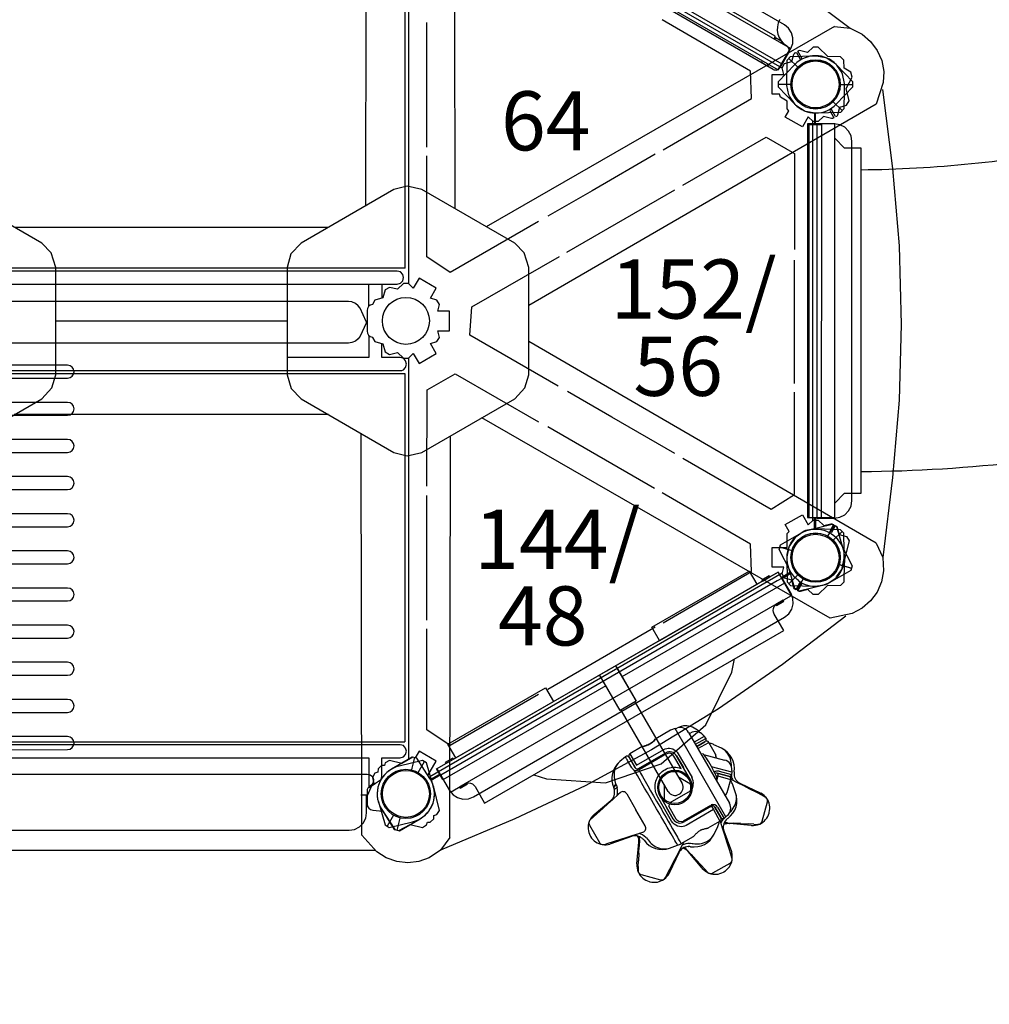
# Model space of a CAD drawing. Units: inches. Extents: x 1217 to 1986, y -844 to -250.
# Drawn here: x 1700 to 1798, y -665 to -565 of the extents above; entities that cross this region are included whole.
import ezdxf
from ezdxf.enums import TextEntityAlignment as Align

# ---------------------------------------------------------------- set-up
doc = ezdxf.new("R2010")
doc.units = ezdxf.units.IN
doc.header["$MEASUREMENT"] = 0
for name, color, linetype in [('2D_INFINITY-CAP', 1, 'Continuous'), ('2D_INFINITY-STEP', 5, 'Continuous'), ('2D_KBACCENT', 250, 'Continuous'), ('2D_KBGALV', 113, 'Continuous'), ('2D_KBHXPNL', 250, 'Continuous'), ('2D_KBHXRIB', 250, 'Continuous'), ('2D_KBPANEL', 1, 'Continuous'), ('2D_KBPLEXI', 7, 'Continuous'), ('2D_KBPOST', 250, 'Continuous'), ('2D_KBSLIDE', 250, 'Continuous'), ('2D_KBVINYL', 250, 'Continuous'), ('SKYBUILDERTEXT', 7, 'Continuous'), ('WHEELATTACHPOINT', 1, 'Continuous')]:
    doc.layers.add(name, color=color, linetype=linetype)

# ---------------------------------------------------------------- blocks, each defined once
blk = doc.blocks.new('KBSKTW00')
at = {"layer": '2D_KBACCENT'}
for p, q in [((88.679, -18.952), (42.159, -18.952)), ((89.01, -19.041), (88.679, -18.952)), ((89.253, -19.284), (89.01, -19.041)), ((89.01, -20.179), (89.253, -19.941)), ((89.342, -19.61), (89.253, -19.284)), ((89.253, -19.941), (89.342, -19.61)), ((45.32, -20.273), (88.159, -20.267)), ((85.819, -22.514), (85.819, -20.273)), ((87.134, -20.267), (87.134, -21.684)), ((88.159, -20.267), (88.679, -20.267)), ((88.679, -20.267), (89.01, -20.179)), ((85.819, -25.485), (85.819, -27.727)), ((87.134, -27.733), (87.134, -26.316)), ((85.819, -27.727), (77.522, -27.728)), ((88.979, -27.733), (87.134, -27.733)), ((89.145, -27.755), (88.979, -27.733)), ((89.311, -27.821), (89.145, -27.755)), ((89.443, -27.921), (89.311, -27.821)), ((89.543, -28.059), (89.443, -27.921)), ((55.244, -28.5, 0.052), (42.405, -28.5, 0.052)), ((89.145, -29.026), (89.311, -28.959)), ((89.311, -28.959), (89.543, -28.716)), ((89.631, -28.39), (89.543, -28.059)), ((89.543, -28.716), (89.631, -28.39)), ((42.405, -29.815, 0.052), (55.244, -29.815, 0.052)), ((42.46, -29.048), (88.979, -29.048)), ((88.979, -29.048), (89.145, -29.026)), ((55.244, -32.269, 0.052), (42.405, -32.269, 0.052)), ((42.405, -33.583, 0.052), (55.244, -33.583, 0.052)), ((55.244, -36.037, 0.052), (42.405, -36.037, 0.052)), ((42.405, -37.352, 0.052), (55.244, -37.352, 0.052)), ((55.244, -39.806, 0.052), (42.405, -39.806, 0.052)), ((42.405, -41.12, 0.052), (55.244, -41.12, 0.052)), ((55.244, -43.574, 0.052), (42.405, -43.574, 0.052)), ((42.405, -44.889, 0.052), (55.244, -44.889, 0.052)), ((55.244, -47.343, 0.052), (42.405, -47.343, 0.052)), ((42.405, -48.658, 0.052), (55.244, -48.658, 0.052)), ((55.244, -51.111, 0.052), (42.405, -51.111, 0.052)), ((42.405, -52.426, 0.052), (55.244, -52.426, 0.052)), ((55.244, -54.88, 0.052), (42.405, -54.88, 0.052)), ((42.405, -56.195, 0.052), (55.244, -56.195, 0.052)), ((55.244, -58.648, 0.052), (42.405, -58.648, 0.052)), ((42.405, -59.963, 0.052), (55.244, -59.963, 0.052)), ((55.244, -62.417, 0.052), (42.405, -62.417, 0.052)), ((42.405, -63.732, 0.052), (55.244, -63.732, 0.052)), ((55.244, -66.185, 0.052), (42.405, -66.185, 0.052)), ((41.819, -67.542, 0.052), (55.244, -67.5, 0.052)), ((83.277, -67.02), (42.46, -67.02)), ((88.979, -67.02), (83.277, -67.02)), ((89.311, -67.108), (88.979, -67.02)), ((89.543, -67.346), (89.311, -67.108)), ((89.631, -67.678), (89.543, -67.346)), ((89.543, -68.003), (89.631, -67.678)), ((42.46, -68.335), (85.808, -68.335)), ((85.808, -68.335), (85.819, -71.385)), ((87.134, -68.335), (88.979, -68.335)), ((87.134, -70.236), (87.134, -68.335)), ((88.979, -68.335), (89.311, -68.247)), ((89.311, -68.247), (89.543, -68.003)), ((86.15, -71.136), (86.482, -70.926)), ((86.482, -70.926), (86.802, -70.724)), ((86.802, -70.724), (87.045, -70.534)), ((87.045, -70.534), (87.134, -70.236)), ((85.819, -71.385), (85.874, -71.324)), ((85.874, -71.324), (86.15, -71.136))]:
    blk.add_line(p, q, dxfattribs=at)
for points, elevation in [([(93.576, 21.795), (93.576, 21.795), (127.721, 2.081), (128.619, 3.636), (128.818, 4.154), (128.847, 4.707), (128.703, 5.243), (128.401, 5.707), (127.971, 6.056), (96.398, 24.285), (95.881, 24.483), (95.327, 24.512), (94.792, 24.369), (94.327, 24.067), (93.978, 23.636), (93.08, 22.081), (93.576, 21.795)], -0.052), ([(45.585, -72.105), (45.585, -72.121), (45.585, -72.105), (46.209, -70.713), (46.396, -70.447), (46.688, -70.221), (47.041, -70.07), (47.401, -70.017), (85.642, -70.017), (85.954, -70.07), (86.172, -70.221), (86.299, -70.531), (86.247, -70.797), (85.623, -72.189), (85.605, -72.214), (85.585, -72.224)], 0.052), ([(46.035, -72.121), (45.585, -72.121), (45.585, -73.916), (45.672, -74.464), (45.923, -74.958), (46.315, -75.35), (46.809, -75.601), (47.357, -75.688), (83.813, -75.688), (84.361, -75.601), (84.855, -75.35), (85.247, -74.958), (85.498, -74.464), (85.585, -73.916), (85.585, -72.121), (85.013, -72.121)], 0.052), ([(85.013, -72.121), (85.013, -72.121)], 0.052)]:
    blk.add_lwpolyline(points, dxfattribs=dict(at, elevation=elevation))
for points in [[(131.259, -4.588), (131.26, -4.588), (131.26, -44.016), (133.055, -44.016), (133.603, -43.929), (134.096, -43.677), (134.488, -43.285), (134.74, -42.791), (134.827, -42.244), (134.827, -5.787), (134.74, -5.24), (134.488, -4.746), (134.096, -4.354), (133.603, -4.102), (133.055, -4.016), (131.26, -4.016), (131.26, -4.588)], [(131.259, -5.808), (131.258, -5.808)], [(83.738, -22.03), (45.497, -22.03)], [(85.537, -24.059), (84.93, -22.726), (84.743, -22.46), (84.451, -22.234), (84.098, -22.083), (83.738, -22.03)], [(85.537, -24.059), (85.554, -24.059), (85.554, -24.236), (85.537, -24.236), (84.93, -25.569), (84.743, -25.835), (84.451, -26.061), (84.098, -26.212), (83.738, -26.265), (45.497, -26.265)], [(127.253, -50.383), (127.253, -50.383), (93.108, -70.097), (94.005, -71.652), (94.354, -72.083), (94.819, -72.384), (95.354, -72.528), (95.908, -72.499), (96.425, -72.3), (127.998, -54.072), (128.429, -53.723), (128.731, -53.258), (128.874, -52.723), (128.845, -52.169), (128.646, -51.652), (127.749, -50.097), (127.253, -50.383)]]:
    blk.add_lwpolyline(points, dxfattribs=at)
for centre in [(55.244, -29.158, 0.052), (55.244, -32.926, 0.052), (55.244, -36.695, 0.052), (55.244, -40.463, 0.052), (55.244, -44.232, 0.052), (55.244, -48, 0.052), (55.244, -51.769, 0.052), (55.244, -55.537, 0.052), (55.244, -59.306, 0.052), (55.244, -63.074, 0.052), (55.244, -66.843, 0.052)]:
    blk.add_arc(centre, 0.657, 270, 90, dxfattribs=at)
at = {"layer": '2D_KBHXPNL'}
blk.add_line((86.495, -77.743), (45.065, -77.743), dxfattribs=at)
for points in [[(93.52, 29.44), (100.966, 26.312), (108.098, 22.953), (115.103, 19.151), (121.637, 15.127), (128.11, 10.635), (134.64, 5.706)], [(137.944, -0.527), (138.958, -8.538), (139.616, -16.395), (139.825, -24.363), (139.608, -32.033), (138.953, -39.885), (137.95, -48.005)], [(134.204, -53.983), (127.773, -58.867), (121.298, -63.364), (114.502, -67.53), (107.751, -71.176), (100.624, -74.535), (93.09, -77.726)]]:
    blk.add_lwpolyline(points, dxfattribs=at)
at = {"layer": '2D_KBHXRIB'}
for p, q in [((85.533, 28.401), (85.459, -12.353)), ((133.051, 5.871), (97.721, -14.441)), ((81.71, -14.516), (49.851, -14.516)), ((77.522, -24.016), (54.042, -24.016)), ((137.298, -46.546), (102.042, -26.105)), ((81.723, -33.516), (49.838, -33.516)), ((94.027, -76.432), (94.102, -35.672))]:
    blk.add_line(p, q, dxfattribs=at)
for points in [[(85.533, 28.401), (86.471, 29.695), (87.618, 30.447), (88.68, 30.818), (89.801, 30.954), (90.923, 30.823), (91.98, 30.451), (92.936, 29.855), (94.469, 28.15), (94.54, -12.608)], [(133.051, 5.871), (134.64, 5.706), (135.865, 5.088), (136.717, 4.353), (137.396, 3.451), (137.844, 2.415), (138.05, 1.313), (138.012, 0.187), (137.302, -1.993), (102.042, -22.432)], [(137.298, -46.546), (137.95, -48.005), (138.027, -49.375), (137.817, -50.48), (137.375, -51.518), (136.701, -52.425), (135.85, -53.154), (134.856, -53.684), (132.613, -54.159), (97.277, -33.84)], [(94.027, -76.432), (93.09, -77.726), (91.942, -78.478), (90.88, -78.849), (89.76, -78.986), (88.638, -78.855), (87.581, -78.483), (86.624, -77.887), (85.091, -76.182), (85.021, -35.422)]]:
    blk.add_lwpolyline(points, dxfattribs=at)
for points in [[(41.71, -10.325), (40.362, -10.679), (30.937, -16.115), (29.909, -17.187), (29.522, -18.568), (29.522, -29.463), (29.92, -30.878), (30.937, -31.905), (40.362, -37.353), (41.688, -37.684), (43.191, -37.353), (52.627, -31.905), (53.644, -30.789), (54.042, -29.463), (54.042, -18.568), (53.578, -17.11), (52.627, -16.115), (43.191, -10.679)], [(89.71, -10.325), (88.362, -10.679), (78.937, -16.115), (77.909, -17.187), (77.522, -18.568), (77.522, -29.463), (77.92, -30.878), (78.937, -31.905), (88.362, -37.353), (89.688, -37.684), (91.191, -37.353), (100.627, -31.905), (101.644, -30.789), (102.042, -29.463), (102.042, -18.568), (101.578, -17.11), (100.627, -16.115), (91.191, -10.679)]]:
    blk.add_lwpolyline(points, close=True, dxfattribs=at)
at = {"layer": '2D_KBPOST', "elevation": -0.052}
for points in [[(131.948, -3.246), (131.389, -3.781), (130.889, -3.781), (130.387, -3.302), (129.796, -4.325), (128.064, -3.325), (128.439, -2.676), (128.439, -2.676), (128.26, -2.491), (128.252, -1.698), (127.569, -1.294), (127.485, -1), (126.722, -1), (126.722, 1), (127.903, 1), (127.739, 1.674), (127.989, 2.107), (128.732, 2.324), (128.945, 3.07, -0.19463), (129.048, 3.203), (129.127, 3.248), (129.148, 3.211), (129.186, 3.233), (129.569, 2.569), (129.643, 2.591), (129.731, 2.675)], [(133.209, -3.264), (133.287, -3.219, 0.19463), (133.391, -3.086), (133.614, -2.304), (134.288, -2.107), (134.538, -1.674), (134.232, -0.418), (134.856, 0.743), (134.722, 1.224), (134.027, 1.636), (134.018, 2.444), (133.668, 2.801), (132.374, 2.84), (131.389, 3.781), (130.889, 3.781), (130.328, 3.246), (129.635, 3.419, 0.240174), (129.41, 3.412), (129.331, 3.366)]]:
    blk.add_lwpolyline(points, format="xyb", dxfattribs=at)
at = {"layer": '2D_KBPOST', "extrusion": (-0.866025, -0.5, 0), "elevation": -113.688}
blk.add_lwpolyline([(62.549, 0), (61.75, -0.003)], dxfattribs=at)
at = {"layer": '2D_KBPOST'}
for points in [[(133.19, -3.225), (133.15, -3.248), (132.751, -2.556), (132.634, -2.591), (132.578, -2.644), (133.004, -3.382), (132.926, -3.427, -0.19463), (132.759, -3.451), (131.947, -3.247)], [(85.631, -23.721), (85.631, -25.039, 0.37599), (86.174, -25.658), (86.17, -25.674), (86.42, -26.107), (87.226, -26.343), (87.462, -27.15), (87.895, -27.4), (88.712, -27.2), (89.319, -27.781), (89.819, -27.781), (90.321, -27.302), (90.911, -28.325), (92.644, -27.325), (92.053, -26.302), (92.719, -26.107), (92.969, -25.674), (92.805, -25), (93.986, -25), (93.986, -23), (92.805, -23), (92.969, -22.326), (92.719, -21.893), (92.053, -21.698), (92.643, -20.675), (90.911, -19.675), (90.321, -20.698), (89.819, -20.219), (89.319, -20.219), (88.712, -20.799), (87.895, -20.6), (87.462, -20.85), (87.226, -21.657), (86.42, -21.893), (86.17, -22.326), (86.174, -22.342, 0.375975), (85.631, -22.961), (85.631, -24.279)], [(133.15, -44.783), (133.229, -44.828, -0.19463), (133.332, -44.961), (133.536, -45.673), (134.288, -45.893), (134.538, -46.326), (134.088, -48.172, -0.034633), (134.04, -48.578), (134.018, -50.507), (133.668, -50.864), (132.306, -50.905), (131.389, -51.781), (130.889, -51.781), (130.355, -51.271), (129.577, -51.466, -0.19463), (129.41, -51.443), (129.331, -51.398), (129.742, -50.686), (129.643, -50.591), (129.542, -50.561), (129.127, -51.28), (129.048, -51.234, -0.19463), (128.945, -51.102), (128.722, -50.321), (127.989, -50.107), (127.739, -49.674), (127.903, -49), (126.722, -49), (126.722, -47), (128.245, -47.012), (128.26, -45.571), (128.462, -45.363), (128.064, -44.675), (129.797, -43.675), (130.387, -44.698), (130.889, -44.219), (131.389, -44.219), (131.964, -44.781), (132.701, -44.596, -0.19463), (132.867, -44.62), (132.946, -44.665)]]:
    blk.add_lwpolyline(points, format="xyb", dxfattribs=at)
at = {"layer": '2D_KBPOST', "extrusion": (0.891951, 0.452132, 0), "elevation": 117.34}
blk.add_lwpolyline([(-63.096, -0.003), (-63.139, 0)], dxfattribs=at)
at = {"layer": '2D_KBPOST', "extrusion": (-0.902195, 0.431329, 0), "elevation": -139.208}
blk.add_lwpolyline([(-16.234, 0), (-17.047, 0)], dxfattribs=at)
at = {"layer": '2D_KBPOST', "extrusion": (-0.885499, 0.464641, 0), "elevation": -138.713}
blk.add_lwpolyline([(-21.451, 0), (-22.212, -0.003)], dxfattribs=at)
at = {"layer": '2D_KBPOST'}
blk.add_lwpolyline([(132.595, -45.398), (132.797, -45.457)], dxfattribs=at)
at = {"layer": '2D_KBPOST', "elevation": -0.003}
blk.add_lwpolyline([(129.777, -50.626), (129.775, -50.629)], dxfattribs=at)
at = {"layer": '2D_KBPOST'}
blk.add_lwpolyline([(89.145, -68.905), (87.895, -68.6), (87.462, -68.85), (87.384, -69.119), (87.109, -69.122), (86.746, -69.473), (86.735, -69.801), (86.42, -69.893), (86.17, -70.326), (86.323, -70.953), (85.915, -71.208, 0.258618), (85.631, -71.721), (85.631, -73.039, 0.388879), (86.201, -73.661), (87.234, -73.752), (88.381, -75.607), (88.865, -75.731), (89.996, -75.095), (91.243, -75.4), (91.676, -75.15), (91.755, -74.883), (92.044, -74.879), (92.402, -74.53), (92.412, -74.197), (92.719, -74.107), (92.969, -73.674), (92.393, -71.313, 0.114868), (91.8, -70.137), (92.643, -68.675), (90.911, -67.675), (90.525, -68.344), (90.26, -68.277)], format="xyb", close=True, dxfattribs=at)
for centre in [(131.139, 0), (89.569, -24), (131.139, -48.031), (89.569, -72)]:
    blk.add_circle(centre, 2.382, dxfattribs=at)
at = {"layer": '2D_KBSLIDE'}
for p, q in [((126.837, 1.524), (93.117, 20.993)), ((128.403, 3.212), (127.536, 1.712))]:
    blk.add_line(p, q, dxfattribs=at)
for centre, radius, start, end in [((129.216, 5.606), 1.969, 150, 239.54527), ((127.959, 3.468), 0.512, 330, 59.54527), ((127.093, 1.968), 0.512, 240, 330)]:
    blk.add_arc(centre, radius, start, end, dxfattribs=at)
at = {"layer": '2D_KBVINYL'}
for p, q in [((117.663, -10.241, -0.008), (126.14, -5.368, -0.008)), ((126.14, -5.368, -0.008), (128.998, -7.018, -0.008)), ((128.998, -7.018, -0.008), (129.008, -16.771, -0.008)), ((105.908, -17.027, -0.008), (116.867, -10.7, -0.008)), ((96.26, -22.582, -0.008), (105.15, -17.465, -0.008)), ((129.008, -30.364, -0.008), (129.008, -17.848, -0.008)), ((96.061, -25.449, -0.008), (96.26, -22.582, -0.008)), ((105.019, -30.621, -0.008), (96.061, -25.449, -0.008)), ((91.719, -31.013, -0.008), (94.577, -29.363, -0.008)), ((94.577, -29.363, -0.008), (103.028, -34.231, -0.008)), ((91.7, -40.791, -0.008), (91.719, -31.013, -0.008)), ((110.463, -33.764, -0.008), (105.952, -31.16, -0.008)), ((116.868, -37.462, -0.008), (110.463, -33.764, -0.008)), ((114.8, -41.027, -0.008), (103.961, -34.77, -0.008)), ((117.663, -37.921, -0.008), (126.64, -43.104, -0.008)), ((91.7, -54.364, -0.008), (91.7, -41.709, -0.008)), ((126.64, -43.104, -0.008), (129.008, -41.619, -0.008)), ((124.649, -49.448, -0.008), (124.547, -46.655, -0.008)), ((115.672, -54.631, -0.008), (124.649, -49.448, -0.008)), ((91.687, -65.497, -0.008), (91.7, -55.239, -0.008)), ((114.877, -55.09, -0.008), (108.472, -58.788, -0.008)), ((108.472, -58.788, -0.008), (103.961, -61.392, -0.008)), ((103.028, -61.931, -0.008), (94.07, -67.103, -0.008)), ((94.07, -67.103, -0.008), (91.687, -65.497, -0.008))]:
    blk.add_line(p, q, dxfattribs=at)
for points, elevation in [([(127.747, 1.643), (92.031, 22.264)], -0.007), ([(89.818, 21), (89.818, -20.219)], -0.008), ([(91.7, -6.364), (91.7, 6.291)], -0.008), ([(124.547, 1.345), (115.558, 6.535)], -0.008), ([(115.672, -6.631), (124.649, -1.448), (124.547, 1.345)], -0.008), ([(130.866, -44.241), (130.866, -3.759)], -0.007), ([(103.028, -13.931), (94.07, -19.103), (91.687, -17.497), (91.7, -7.239)], -0.008), ([(114.877, -7.09), (108.472, -10.788), (103.961, -13.392)], -0.008), ([(89.818, -27.781), (89.818, -68.527)], -0.008), ([(129.008, -41.619), (129.008, -31.239)], -0.008), ([(124.547, -46.655), (115.558, -41.465)], -0.008), ([(128.245, -47.012), (128.252, -47)], -0.007), ([(92.007, -70.222), (127.762, -49.579)], -0.008)]:
    blk.add_lwpolyline(points, dxfattribs=dict(at, elevation=elevation))
for points in [[(89.496, -18.654), (89.496, 18.722)], [(89.496, -18.654), (41.662, -18.659)], [(41.642, -29.346), (89.476, -29.341)], [(89.476, -29.341), (89.476, -66.727)], [(41.642, -66.722), (89.476, -66.727)]]:
    blk.add_lwpolyline(points, dxfattribs=at)
at = {"layer": 'SKYBUILDERTEXT'}
for s, p in [('64', (103.76, -6.702)), ('152/', (118.77, -23.768)), ('56', (117.201, -31.609))]:
    blk.add_text(s, height=6, dxfattribs=at).set_placement(p, align=Align.CENTER)
for s, p in [('144/', (96.506, -49.168)), ('48', (98.909, -56.938))]:
    blk.add_text(s, height=6, dxfattribs=at).set_placement(p)
blk = doc.blocks.new('KBSKMP02')
at = {"layer": '2D_KBSLIDE'}
blk.add_line((5.513, -2.009), (42.521, -2.009), dxfattribs=at)
blk.add_lwpolyline([(6.498, -4.686), (41.537, -4.686), (41.537, -2.994), (42.521, -2.009), (43.998, -2.009), (43.998, 0.747), (4.037, 0.747), (4.037, -2.009), (5.513, -2.009), (6.498, -2.994), (6.498, -4.686)], dxfattribs=at)
for centre, radius, start, end in [((167.425, -3.146), 158.732, 180.55587, 192.46395), ((160.649, -3.633), 121.319, 180.49759, 191.08811)]:
    blk.add_arc(centre, radius, start, end, dxfattribs=at)
blk = doc.blocks.new('KBBUPA01')
at = {"layer": '2D_KBGALV', "elevation": 2.81}
for points in [[(5.054, 0.756), (5.054, 0.634), (5.933, 0.634), (5.933, 0.756), (5.054, 0.756)], [(42.133, 0.635), (42.995, 0.635), (42.995, 0.757), (42.122, 0.757), (42.122, 0.635)], [(5.054, -2.127), (5.054, -2.248), (5.933, -2.248), (5.933, -2.127), (5.054, -2.127)], [(42.133, -2.232), (42.995, -2.232), (42.995, -2.11), (42.122, -2.11), (42.122, -2.232)]]:
    blk.add_lwpolyline(points, dxfattribs=at)
at = {"layer": '2D_KBPANEL', "elevation": 2.81}
for points in [[(41.496, -4.79), (41.496, -2.861), (41.524, -2.668), (41.601, -2.486), (41.717, -2.331), (41.872, -2.209), (42.054, -2.138), (42.248, -2.11), (43.961, -2.11), (43.961, 0.636), (3.999, 0.636), (3.999, -2.11), (5.711, -2.11), (5.905, -2.138), (6.082, -2.209), (6.237, -2.331), (6.358, -2.486), (6.436, -2.668), (6.458, -2.861), (6.458, -4.79), (41.496, -4.79)], [(42.248, -2.11), (5.712, -2.11)]]:
    blk.add_lwpolyline(points, dxfattribs=at)
at = {"layer": '2D_KBPLEXI', "elevation": 2.81}
blk.add_lwpolyline([(12.215, -4.79), (13.126, -5.812), (18.104, -9.138), (23.977, -10.309), (29.856, -9.138), (34.833, -5.812), (35.745, -4.795)], dxfattribs=at)
at = {"layer": '2D_KBPOST'}
for p, q in [((2.165, 1.25, 3.75), (3.275, 1.891, 3.75)), ((2.165, 1.25, 36.25), (3.275, 1.891, 36.25)), ((50.165, 1.25, 3.75), (51.275, 1.891, 3.75)), ((50.165, 1.25, 38.25), (51.275, 1.891, 38.25)), ((-2.165, -1.25, 3.75), (-3.275, -1.891, 3.75)), ((-2.165, -1.25, 36.25), (-3.275, -1.891, 36.25)), ((45.835, -1.25, 3.75), (44.725, -1.891, 3.75)), ((45.835, -1.25, 38.25), (44.725, -1.891, 38.25))]:
    blk.add_line(p, q, dxfattribs=at)
for points, elevation in [([(-3.15, -2.107), (-0.817, -2.789, 0.427891), (2.824, -0.687), (3.4, 1.674), (3.15, 2.107), (0.817, 2.789, 0.427948), (-2.824, 0.686), (-3.4, -1.674)], 3.75), ([(-3.15, -2.107), (-0.817, -2.789, 0.427891), (2.824, -0.687), (3.4, 1.674), (3.15, 2.107), (0.817, 2.789, 0.427948), (-2.824, 0.686), (-3.4, -1.674)], 36.25), ([(51.4, 1.674), (50.824, -0.687, -0.427891), (47.183, -2.789), (44.85, -2.107), (44.6, -1.674), (45.176, 0.686, -0.427948), (48.817, 2.789), (51.15, 2.107)], 3.75), ([(51.4, 1.674), (50.824, -0.687, -0.427891), (47.183, -2.789), (44.85, -2.107), (44.6, -1.674), (45.176, 0.686, -0.427948), (48.817, 2.789), (51.15, 2.107)], 38.25)]:
    blk.add_lwpolyline(points, format="xyb", close=True, dxfattribs=dict(at, elevation=elevation))
for centre in [(0, 0, 3.75), (0, 0, 36.25), (48, 0, 3.75), (48, 0, 38.25)]:
    blk.add_circle(centre, 2.5, dxfattribs=at)
at = {"layer": 'WHEELATTACHPOINT'}
blk.add_point((23.987, 0.625, 40.927), dxfattribs=at)
blk = doc.blocks.new('KBLSPG00')
at = {"layer": '2D_KBACCENT'}
for points in [[(4.058, 0.699), (4.058, -0.609)], [(43.942, 0.699), (4.058, 0.699)], [(43.942, 0.699), (43.942, -0.62)], [(4.058, -0.609), (43.942, -0.62)]]:
    blk.add_lwpolyline(points, dxfattribs=at)
at = {"layer": '2D_KBPOST'}
for p, q in [((45.885, 1.988, 0.056), (45.922, 2.032, 0.056)), ((45.922, 2.032, 0.056), (45.976, 2.086, 0.056)), ((45.976, 2.086, 0.056), (46.804, 2.652, 0.056)), ((46.804, 2.652, 0.056), (46.938, 2.705, 0.056)), ((46.938, 2.705, 0.056), (47.916, 2.909, 0.056)), ((47.916, 2.909, 0.056), (50.475, 2.879, 0.056)), ((50.654, 2.704, 0.056), (49.752, 1.784, 0.056)), ((50.475, 2.879, 0.056), (50.832, 2.53, 0.056)), ((50.832, 2.53, 0.056), (50.906, 0.099, 0.056)), ((45.095, 0.036, 0.056), (45.269, 1.006, 0.056)), ((45.269, 1.006, 0.056), (45.3, 1.088, 0.056)), ((45.3, 1.088, 0.056), (45.329, 1.145, 0.056)), ((45.329, 1.145, 0.056), (45.885, 1.988, 0.056)), ((45.095, -0.093, 0.056), (45.095, 0.036, 0.056)), ((50.906, 0.099, 0.056), (50.901, -0.046, 0.056)), ((45.177, -2.527, 0.056), (45.095, -0.093, 0.056)), ((50.901, -0.046, 0.056), (50.726, -1.041, 0.056)), ((46.253, -1.789, 0.056), (45.359, -2.702, 0.056)), ((50.287, -1.742, 0.056), (50.084, -2.043, 0.056)), ((50.678, -1.16, 0.056), (50.287, -1.742, 0.056)), ((50.726, -1.041, 0.056), (50.678, -1.16, 0.056)), ((45.54, -2.878, 0.056), (45.177, -2.527, 0.056)), ((47.311, -2.897, 0.056), (45.54, -2.878, 0.056)), ((47.962, -2.901, 0.056), (47.311, -2.897, 0.056)), ((48.088, -2.912, 0.056), (47.962, -2.901, 0.056)), ((49.076, -2.7, 0.056), (48.088, -2.912, 0.056)), ((49.202, -2.652, 0.056), (49.076, -2.7, 0.056)), ((49.964, -2.127, 0.056), (49.202, -2.652, 0.056)), ((50.084, -2.043, 0.056), (49.964, -2.127, 0.056))]:
    blk.add_line(p, q, dxfattribs=at)
for points in [[(0.689, -2.897), (2.46, -2.878), (2.823, -2.527), (2.905, -0.093), (2.905, 0.036), (2.731, 1.006), (2.7, 1.088), (2.671, 1.145), (2.115, 1.988), (2.078, 2.032), (2.024, 2.086), (1.196, 2.652), (1.062, 2.705), (0.084, 2.909), (-2.475, 2.879), (-2.832, 2.53), (-2.906, 0.099), (-2.901, -0.046), (-2.726, -1.041), (-2.678, -1.16), (-2.287, -1.742), (-2.084, -2.043), (-1.964, -2.127), (-1.202, -2.652), (-1.076, -2.7), (-0.088, -2.912), (0.038, -2.901)], [(-2.654, 2.704), (-1.752, 1.784)], [(1.747, -1.789), (2.641, -2.702)], [(0.038, -2.901), (0.689, -2.897)]]:
    blk.add_lwpolyline(points, dxfattribs=at)
for points, elevation in [([(2.891, 0.123), (4.058, 0.121)], 0.013), ([(45.109, 0.123), (43.942, 0.121)], 0.056), ([(4.058, -0.001), (2.889, -0.002)], 0.013), ([(43.942, -0.001), (45.111, -0.002)], 0.056)]:
    blk.add_lwpolyline(points, dxfattribs=dict(at, elevation=elevation))
for centre in [(0, 0, 0.014), (48, 0, 0.056)]:
    blk.add_circle(centre, 2.5, dxfattribs=at)
blk = doc.blocks.new('KBINFW00')
at = {"layer": '2D_INFINITY-CAP'}
for p, q in [((23.184, -7.821), (21.734, -7.821)), ((21.734, -7.824), (21.734, -9.172)), ((26.486, -7.821), (24.783, -7.821)), ((26.98, -7.908), (26.485, -7.821)), ((26.98, -18.234), (26.98, -7.908)), ((26.98, -7.908), (27.153, -7.939)), ((27.527, -8.005), (27.16, -7.94)), ((21.484, -9.321), (21.484, -8.076)), ((21.484, -8.119), (21.484, -9.321)), ((27.98, -8.924), (27.98, -17.218)), ((21.734, -9.699), (21.681, -9.696)), ((21.734, -9.172), (24.934, -9.172)), ((21.734, -9.571), (24.934, -9.571)), ((27.98, -9.076), (28.132, -9.076)), ((29.116, -9.902), (29.147, -10.076)), ((25.734, -13.013), (25.734, -10.371)), ((25.734, -10.371), (25.734, -11.748)), ((25.984, -10.274), (25.984, -13.071)), ((29.147, -10.076), (27.98, -10.076)), ((27.98, -10.321), (29.19, -10.321)), ((28.945, -10.571), (27.98, -10.571)), ((27.98, -10.571), (28.943, -10.571)), ((29.147, -10.076), (29.19, -10.321)), ((28.176, -11.613), (29.742, -13.178)), ((22.234, -13.071), (22.234, -15.771)), ((29.753, -14.603), (28.246, -13.097)), ((28.404, -13.955), (29.258, -14.809)), ((28.686, -13.883), (29.61, -14.807)), ((22.234, -15.771), (22.234, -14.394)), ((22.484, -14.438), (22.484, -15.868)), ((23.748, -14.807), (23.748, -14.807)), ((23.034, -16.443), (26.234, -16.443)), ((26.234, -16.571), (23.034, -16.571)), ((26.234, -16.443), (26.234, -16.571)), ((26.234, -16.571), (26.234, -16.969)), ((26.484, -18.031), (26.484, -16.821)), ((26.484, -16.821), (26.484, -18.045)), ((26.734, -16.969), (26.734, -18.277)), ((26.98, -18.234), (26.734, -18.277)), ((27.153, -18.203), (26.98, -18.234))]:
    blk.add_line(p, q, dxfattribs=at)
at = {"layer": '2D_INFINITY-CAP', "flags": 128}
for points in [[(24.783, -7.821), (24.784, -7.821), (24.771, -7.826), (24.738, -7.838), (24.686, -7.856), (24.616, -7.879), (24.527, -7.904), (24.422, -7.929), (24.299, -7.951), (24.172, -7.967), (24.034, -7.975), (23.907, -7.974), (23.778, -7.965), (23.66, -7.95), (23.548, -7.929), (23.446, -7.905), (23.356, -7.88), (23.281, -7.856), (23.226, -7.836), (23.195, -7.825), (23.184, -7.821), (23.184, -7.821)], [(28.965, -9.53), (28.958, -9.494), (28.914, -9.341), (28.858, -9.187), (28.772, -9), (28.672, -8.827), (28.56, -8.667), (28.429, -8.514), (28.288, -8.378), (28.158, -8.276), (27.93, -8.138), (27.836, -8.095), (27.635, -8.028), (27.528, -8.005), (27.527, -8.005)], [(21.484, -9.321), (21.505, -9.421), (21.534, -9.471)], [(21.708, -9.569), (21.716, -9.57), (21.734, -9.571)], [(24.934, -9.172), (25.089, -9.184), (25.238, -9.22), (25.378, -9.276), (25.505, -9.351), (25.631, -9.451), (25.738, -9.567), (25.841, -9.721), (25.918, -9.891), (25.967, -10.078), (25.984, -10.274)], [(28.075, -14.465), (28.108, -14.449), (28.141, -14.394), (28.169, -14.312), (28.191, -14.206), (28.209, -14.077), (28.222, -13.925), (28.233, -13.749), (28.24, -13.549), (28.245, -13.327), (28.246, -13.08), (28.245, -12.811), (28.24, -12.542), (28.232, -12.305), (28.223, -12.098), (28.212, -11.923), (28.2, -11.778), (28.187, -11.665), (28.171, -11.583), (28.151, -11.532), (28.127, -11.512), (28.121, -11.515)], [(24.934, -14.555), (25.089, -14.417), (25.238, -14.306), (25.378, -14.146), (25.505, -14.021), (25.661, -13.857), (25.738, -13.741), (25.841, -13.587), (25.918, -13.417), (25.967, -13.229), (25.984, -13.034)], [(22.484, -14.438), (22.524, -14.403), (22.562, -14.368), (22.596, -14.334), (22.625, -14.303), (22.649, -14.275), (22.664, -14.253), (22.672, -14.237), (22.673, -14.233)]]:
    blk.add_lwpolyline(points, dxfattribs=at)
at = {"layer": '2D_INFINITY-CAP'}
for radius in [1.752, 1.752, 1.634, 1.634]:
    blk.add_circle((23.984, -13.071), radius, dxfattribs=at)
for centre, radius, start, end in [((21.734, -8.071), 0.25, 90.14642, 180.00005), ((21.734, -8.071), 0.25, 90.13825, 180.00005), ((23.984, -5.853), 2.116, 249.05647, 290.96708), ((26.98, -8.924), 1, 360, 80), ((21.734, -9.321), 0.25, 180, 221.12255), ((21.734, -9.321), 0.25, 216.78889, 263.90806), ((21.734, -9.321), 0.25, 248.60548, 270), ((24.934, -10.371), 0.8, 0, 90), ((24.934, -10.371), 0.8, 0, 90), ((28.132, -10.076), 1, 10, 90), ((28.942, -10.323), 0.248, 274.1692, 0.60557), ((28.984, -10.821), 0.25, 0.07221, 90.11775), ((28.227, -14.132), 0.25, 45, 90.5511), ((28.306, -14.253), 0.53, 44.22757, 98.28174), ((29.035, -13.885), 1, 325, 45), ((29.433, -14.634), 0.248, 225.46733, 315.60557), ((23.034, -15.771), 0.8, 180, 270), ((23.034, -15.771), 0.8, 180, 270), ((23.047, -15.883), 0.563, 178.40835, 264.04651), ((26.234, -16.821), 0.25, 360, 90), ((26.234, -16.821), 0.25, 0, 90), ((26.221, -16.953), 0.514, 358.21881, 83.47789), ((26.98, -17.218), 1, 280, 360), ((26.732, -18.029), 0.248, 180.61705, 270.60557)]:
    blk.add_arc(centre, radius, start, end, dxfattribs=at)
at = {"layer": '2D_INFINITY-STEP'}
for p, q in [((21.191, -7.873), (20.441, -8.005)), ((21.198, -7.871), (21.234, -7.865)), ((18.956, -9.815), (18.948, -9.902)), ((24.934, -9.699), (21.734, -9.699)), ((15.499, -11.356), (17.673, -10.972)), ((17.901, -10.975), (17.263, -11.115)), ((17.902, -10.975), (18.683, -10.804)), ((18.578, -10.072), (18.587, -9.993)), ((18.891, -10.758), (18.682, -10.804)), ((25.484, -11.704), (25.484, -10.274)), ((27.98, -10.821), (29.233, -10.821)), ((29.234, -12.196), (29.234, -10.821)), ((29.325, -10.987), (29.234, -10.896)), ((15.282, -11.548), (14.891, -11.634)), ((15.279, -11.549), (15.835, -11.427)), ((15.499, -11.359), (15.475, -11.364)), ((16.587, -11.263), (15.837, -11.427)), ((16.588, -11.262), (17.262, -11.115)), ((19.422, -11.185), (19.422, -13.071)), ((30.072, -11.994), (29.577, -11.288)), ((14.547, -12.062), (14.547, -14.08)), ((19.422, -14.956), (19.422, -13.071)), ((21.984, -15.868), (21.984, -13.071)), ((29.26, -14.811), (28.404, -13.955)), ((14.891, -14.508), (15.282, -14.593)), ((15.279, -14.593), (15.835, -14.715)), ((17.673, -15.169), (15.499, -14.786)), ((15.837, -14.715), (16.587, -14.879)), ((16.588, -14.879), (17.262, -15.027)), ((28.332, -14.237), (27.98, -14.589)), ((28.204, -14.108), (28.332, -14.237)), ((28.332, -14.237), (29.287, -15.191)), ((29.464, -15.015), (29.26, -14.811)), ((29.61, -14.807), (29.464, -15.015)), ((29.753, -14.603), (29.61, -14.807)), ((29.854, -14.459), (29.753, -14.603)), ((29.977, -14.711), (29.927, -14.773)), ((17.263, -15.027), (17.901, -15.167)), ((18.201, -15.89), (17.848, -16.44)), ((17.902, -15.167), (18.683, -15.338)), ((18.201, -15.889), (18.379, -15.612)), ((18.682, -15.338), (18.891, -15.384)), ((28.315, -16.164), (29.288, -15.192)), ((29.05, -16.614), (29.2, -15.765)), ((29.234, -15.374), (29.234, -15.245)), ((29.337, -15.217), (29.304, -15.166)), ((29.767, -15.889), (29.336, -15.216)), ((30.12, -16.44), (29.768, -15.89)), ((16.772, -17.858), (18.038, -16.05)), ((17.476, -17.022), (17.848, -16.441)), ((18.587, -16.149), (18.578, -16.069)), ((18.948, -16.24), (18.956, -16.327)), ((26.234, -16.969), (23.034, -16.969)), ((26.234, -16.969), (26.234, -18.32)), ((29.931, -16.05), (31.197, -17.858)), ((30.493, -17.022), (30.121, -16.441)), ((16.753, -18.15), (17.06, -17.671)), ((16.774, -17.86), (16.76, -17.881)), ((17.475, -17.023), (17.061, -17.67)), ((30.908, -17.67), (30.494, -17.023)), ((31.216, -18.15), (30.909, -17.671)), ((16.754, -18.148), (16.538, -18.485)), ((20.441, -18.137), (21.29, -18.287)), ((20.615, -19.207), (21.165, -18.854)), ((21.166, -18.854), (21.839, -18.423)), ((21.681, -18.321), (23.112, -18.321)), ((21.888, -19.153), (21.817, -18.831)), ((21.838, -18.423), (21.998, -18.321)), ((22.664, -18.873), (22.731, -18.929)), ((24.143, -18.146), (24.176, -18.149)), ((24.859, -18.321), (26.234, -18.321)), ((25.061, -19.158), (25.768, -18.664)), ((26.068, -18.412), (26.159, -18.321)), ((26.081, -19.153), (26.252, -18.372)), ((26.251, -18.374), (26.264, -18.314)), ((26.484, -18.321), (26.484, -18.031)), ((26.734, -18.277), (26.484, -18.321)), ((26.803, -18.854), (26.525, -18.676)), ((26.803, -18.854), (27.354, -19.207)), ((27.062, -18.468), (26.983, -18.477)), ((31.43, -18.485), (31.215, -18.148)), ((16.598, -19.03), (18.025, -20.458)), ((21.006, -19.017), (19.197, -20.284)), ((19.386, -19.995), (20.032, -19.58)), ((20.033, -19.58), (20.614, -19.207)), ((22.269, -21.556), (21.886, -19.382)), ((21.888, -19.154), (22.028, -19.792)), ((22.176, -20.467), (22.028, -19.793)), ((22.344, -19.064), (22.282, -19.014)), ((26.083, -19.382), (25.699, -21.556)), ((25.793, -20.467), (25.94, -19.793)), ((25.941, -19.792), (26.08, -19.154)), ((28.771, -20.284), (26.963, -19.017)), ((27.935, -19.58), (27.355, -19.207)), ((27.936, -19.58), (28.583, -19.995)), ((29.944, -20.458), (31.371, -19.03)), ((18.57, -20.517), (18.907, -20.301)), ((18.905, -20.302), (19.385, -19.995)), ((22.176, -20.468), (22.34, -21.219)), ((25.628, -21.219), (25.793, -20.468)), ((29.063, -20.302), (28.584, -19.995)), ((28.774, -20.281), (28.794, -20.295)), ((29.061, -20.301), (29.398, -20.517)), ((22.273, -21.556), (22.277, -21.58)), ((22.462, -21.776), (22.341, -21.22)), ((22.462, -21.773), (22.547, -22.164)), ((25.421, -22.164), (25.507, -21.773)), ((25.506, -21.776), (25.628, -21.22)), ((22.975, -22.508), (24.993, -22.508))]:
    blk.add_line(p, q, dxfattribs=at)
at = {"layer": '2D_INFINITY-STEP', "flags": 128}
for points in [[(21.191, -9.173), (21.191, -8.963), (21.191, -8.765), (21.191, -8.576), (21.191, -8.404), (21.191, -8.29), (21.191, -8.188), (21.191, -8.096), (21.191, -8.019), (21.191, -7.924), (21.191, -7.877), (21.191, -7.873)], [(20.441, -8.005), (20.44, -8.005), (20.246, -8.054), (20.054, -8.131), (19.865, -8.239), (19.683, -8.377), (19.54, -8.514), (19.427, -8.643), (19.323, -8.786), (19.227, -8.943), (19.142, -9.112), (19.077, -9.274), (19.023, -9.445), (18.982, -9.626), (18.956, -9.815)], [(18.948, -9.902), (18.875, -9.905), (18.806, -9.915), (18.744, -9.93), (18.69, -9.95), (18.645, -9.976), (18.611, -10.005), (18.588, -10.038), (18.578, -10.072)], [(18.956, -9.815), (18.883, -9.819), (18.815, -9.829), (18.753, -9.845), (18.698, -9.866), (18.654, -9.893), (18.619, -9.923), (18.597, -9.957), (18.587, -9.993)], [(18.948, -9.902), (18.913, -10.085), (18.889, -10.163)], [(21.29, -18.287), (21.29, -18.285), (21.291, -18.257), (21.29, -18.192), (21.291, -18.092), (21.29, -17.929), (21.291, -17.723), (21.29, -17.496), (21.29, -17.243), (21.29, -16.96), (21.29, -16.571), (21.29, -16.16), (21.29, -15.732), (21.29, -15.255), (21.29, -14.952), (21.291, -14.644), (21.292, -14.023), (21.291, -13.395), (21.29, -13.056), (21.291, -12.716), (21.292, -12.151), (21.291, -11.591), (21.29, -11.039), (21.29, -10.752), (21.29, -10.468), (21.29, -10.134), (21.291, -9.808), (21.29, -9.489)], [(21.681, -9.696), (21.681, -10.068), (21.681, -10.456), (21.681, -10.996), (21.682, -11.552), (21.682, -12.13), (21.682, -12.716), (21.681, -13.349), (21.682, -13.985), (21.682, -14.308), (21.682, -14.628), (21.681, -14.948), (21.681, -15.264), (21.681, -15.711), (21.681, -16.146), (21.681, -16.573), (21.681, -16.98), (21.681, -17.19), (21.681, -17.389), (21.681, -17.577), (21.681, -17.75), (21.681, -17.956), (21.681, -18.124), (21.681, -18.207), (21.681, -18.269), (21.681, -18.308), (21.681, -18.321)], [(18.542, -10.209), (18.561, -10.18), (18.629, -10.149), (18.696, -10.141), (18.821, -10.15), (18.872, -10.159), (18.885, -10.162), (18.889, -10.163)], [(21.984, -13.071), (21.991, -12.903), (22.011, -12.737), (22.043, -12.572), (22.093, -12.4), (22.222, -12.095), (22.304, -11.951), (22.403, -11.805), (22.509, -11.676), (22.624, -11.555), (22.749, -11.445), (22.893, -11.338), (23.036, -11.25), (23.186, -11.174), (23.343, -11.112), (23.517, -11.06), (23.677, -11.027), (23.841, -11.007), (24.006, -11.002), (24.183, -11.012), (24.343, -11.036), (24.5, -11.072), (24.656, -11.123), (24.808, -11.186), (25.089, -11.348), (25.223, -11.448), (25.349, -11.56), (25.484, -11.704)], [(29.122, -12.558), (29.139, -12.498), (29.159, -12.434), (29.178, -12.379), (29.194, -12.335), (29.207, -12.302), (29.215, -12.282), (29.219, -12.273), (29.22, -12.271), (29.22, -12.27), (29.221, -12.269), (29.221, -12.266), (29.223, -12.262), (29.229, -12.241), (29.234, -12.208), (29.234, -12.196)], [(30.01, -14.089), (30.031, -14.058), (30.108, -13.919), (30.177, -13.771), (30.248, -13.578), (30.3, -13.385), (30.334, -13.192), (30.349, -12.991), (30.345, -12.796), (30.326, -12.632), (30.262, -12.373), (30.226, -12.276), (30.131, -12.086), (30.072, -11.995), (30.072, -11.994)], [(14.084, -13.035), (14.084, -13.085), (14.085, -13.107)], [(28.404, -13.955), (28.421, -13.979), (28.43, -14.008), (28.432, -14.043), (28.426, -14.081), (28.413, -14.121), (28.392, -14.161), (28.364, -14.2), (28.332, -14.237)], [(14.547, -14.08), (14.556, -14.166), (14.578, -14.24)], [(15.499, -14.786), (15.413, -14.768), (15.402, -14.765)], [(17.673, -15.169), (17.67, -15.168), (17.667, -15.165), (17.664, -15.16), (17.661, -15.154), (17.659, -15.146), (17.658, -15.136), (17.656, -15.125), (17.655, -15.113)], [(18.889, -15.979), (18.913, -16.057), (18.948, -16.24)], [(23.034, -16.969), (22.863, -16.955), (22.714, -16.917), (22.576, -16.858), (22.401, -16.745), (22.255, -16.604), (22.14, -16.442), (22.055, -16.263), (22.002, -16.07), (21.984, -15.868)], [(29.336, -15.216), (29.315, -15.195), (29.293, -15.192), (29.29, -15.193)], [(18.956, -16.327), (18.978, -16.49), (19.011, -16.648), (19.054, -16.801), (19.11, -16.955), (19.196, -17.142), (19.296, -17.315), (19.409, -17.475), (19.54, -17.628), (19.681, -17.763), (19.811, -17.866), (20.038, -18.003), (20.133, -18.046), (20.334, -18.114), (20.44, -18.137), (20.441, -18.137)], [(27.525, -18.052), (27.561, -18.044), (27.714, -18.001), (27.868, -17.945), (28.055, -17.859), (28.229, -17.759), (28.388, -17.646), (28.542, -17.515), (28.677, -17.374), (28.779, -17.245), (28.917, -17.017), (28.96, -16.922), (29.027, -16.721), (29.05, -16.615), (29.05, -16.614)], [(27.98, -16.341), (28.035, -16.31), (28.094, -16.28), (28.146, -16.254), (28.188, -16.235), (28.221, -16.22), (28.241, -16.212), (28.25, -16.208), (28.252, -16.207), (28.253, -16.207), (28.254, -16.206), (28.256, -16.205), (28.261, -16.203), (28.28, -16.192), (28.307, -16.172), (28.315, -16.164)], [(29.931, -16.05), (29.932, -16.053), (29.932, -16.057), (29.931, -16.063), (29.928, -16.069), (29.924, -16.076), (29.919, -16.084), (29.912, -16.093), (29.904, -16.102)], [(31.197, -17.858), (31.246, -17.932), (31.251, -17.941)], [(22.437, -18.73), (22.51, -18.768), (22.664, -18.873)], [(22.731, -18.929), (22.862, -19.028), (22.997, -19.117), (23.136, -19.194), (23.284, -19.264), (23.477, -19.335), (23.671, -19.387), (23.863, -19.42), (24.064, -19.436), (24.259, -19.432), (24.423, -19.413), (24.682, -19.349), (24.779, -19.313), (24.969, -19.218), (25.06, -19.159), (25.061, -19.158)], [(23.112, -18.32), (23.127, -18.32), (23.149, -18.317), (23.165, -18.313), (23.176, -18.31), (23.179, -18.308), (23.18, -18.308), (23.181, -18.307), (23.183, -18.307), (23.184, -18.306), (23.187, -18.305), (23.202, -18.299), (23.225, -18.29), (23.26, -18.276), (23.306, -18.26), (23.362, -18.241), (23.428, -18.22), (23.503, -18.2), (23.584, -18.181), (23.67, -18.165), (23.759, -18.152), (23.825, -18.146)], [(24.143, -18.145), (24.154, -18.146), (24.241, -18.156), (24.327, -18.17), (24.409, -18.186), (24.486, -18.205), (24.558, -18.226), (24.621, -18.246), (24.676, -18.265), (24.72, -18.281), (24.753, -18.294), (24.773, -18.302), (24.782, -18.306), (24.784, -18.306), (24.785, -18.307), (24.787, -18.307), (24.789, -18.308), (24.793, -18.31), (24.815, -18.316), (24.848, -18.321), (24.859, -18.32)], [(31.371, -19.03), (31.426, -18.964), (31.462, -18.895)], [(21.006, -19.017), (21.002, -19.019), (20.998, -19.019), (20.992, -19.017), (20.986, -19.015), (20.979, -19.011), (20.971, -19.005), (20.962, -18.998), (20.953, -18.99)], [(26.083, -19.382), (26.081, -19.385), (26.078, -19.388), (26.074, -19.391), (26.067, -19.394), (26.059, -19.396), (26.05, -19.398), (26.039, -19.399), (26.026, -19.4)], [(26.963, -19.017), (26.966, -19.019), (26.971, -19.019), (26.976, -19.017), (26.982, -19.015), (26.989, -19.011), (26.997, -19.005), (27.006, -18.998), (27.016, -18.99)], [(16.958, -20.045), (16.994, -20.081), (17.01, -20.097)], [(18.025, -20.458), (18.091, -20.512), (18.16, -20.549)], [(19.197, -20.284), (19.124, -20.332), (19.114, -20.337)], [(30.959, -20.097), (30.995, -20.061), (31.01, -20.045)], [(25.699, -21.556), (25.682, -21.642), (25.678, -21.653)], [(23.948, -22.971), (23.999, -22.971), (24.021, -22.971)], [(24.993, -22.508), (25.079, -22.5), (25.154, -22.477)]]:
    blk.add_lwpolyline(points, dxfattribs=at)
at = {"layer": '2D_INFINITY-STEP'}
for points in [[(14.548, -12.062), (14.547, -12.061)], [(14.547, -14.08), (14.548, -14.08)], [(14.547, -14.08), (14.548, -14.08)], [(31.371, -19.03), (31.37, -19.03)], [(18.025, -20.458), (18.025, -20.456)], [(18.025, -20.458), (18.025, -20.456)], [(29.943, -20.456), (29.944, -20.458)], [(22.976, -22.507), (22.975, -22.508)], [(24.994, -22.508), (24.993, -22.507)], [(24.994, -22.508), (24.993, -22.507)]]:
    blk.add_lwpolyline(points, dxfattribs=at)
for centre, radius, start, end in [((21.234, -8.119), 0.25, 0, 100), ((21.237, -8.113), 0.248, 0.61705, 90.60557), ((20.834, -10.23), 2.26, 100, 173.98381), ((21.742, -9.174), 0.552, 179.92421, 214.92852), ((21.732, -9.124), 0.574, 219.5015, 264.87944), ((24.92, -10.261), 0.565, 358.64045, 84.11084), ((17.48, -9.877), 1.113, 280, 342.59589), ((17.261, -9.688), 1.695, 317.05818, 343.73935), ((18.14, -10.026), 0.44, 336.02674, 353.86762), ((18.984, -11.185), 0.437, 0, 102.35143), ((27.734, -12.578), 2.25, 35, 45), ((15.787, -13.037), 1.7, 129.57639, 179.92512), ((14.984, -12.061), 0.437, 150.96414, 180), ((14.968, -12.06), 0.421, 150.11704, 180.22197), ((14.974, -12.049), 0.422, 101.26501, 151.88629), ((15.797, -13.041), 1.708, 100.85932, 128.61434), ((31.389, -13.17), 2.365, 155.68039, 164.68303), ((28.221, -13.29), 2.26, 321.01619, 35), ((15.782, -13.108), 1.694, 179.96516, 230.50517), ((28.229, -14.128), 0.246, 44.77441, 93.09778), ((14.984, -14.08), 0.438, 201.54061, 257.64857), ((14.981, -14.083), 0.432, 201.29778, 258.18021), ((15.804, -13.085), 1.726, 231.30592, 256.51317), ((18.984, -14.956), 0.438, 257.64857, 0), ((29.111, -15.015), 0.25, 315.07233, 44.99993), ((30.765, -15.386), 1.329, 160.87252, 179.418), ((30.842, -15.411), 1.113, 152.74817, 215), ((29.661, -14.803), 0.216, 332.74839, 336.40577), ((30.234, -15.031), 0.4, 140.0899, 158.69164), ((17.48, -16.265), 1.113, 17.74817, 80), ((17.159, -15.425), 1.078, 324.62592, 358.57544), ((17.272, -16.447), 1.683, 16.15547, 43.02366), ((18.179, -16.104), 0.4, 5.08182, 23.69164), ((26.984, -15.374), 2.25, 350, 0), ((20.834, -15.912), 2.26, 186.01619, 260), ((26.825, -16.221), 2.26, 276.01619, 350), ((29.15, -18.377), 2.365, 110.68039, 119.69341), ((18.174, -18.84), 1.708, 145.85932, 173.61008), ((29.778, -18.845), 1.726, 6.30592, 31.51965), ((18.164, -18.843), 1.7, 174.53441, 224.92512), ((16.891, -18.719), 0.422, 146.26501, 196.74112), ((16.907, -18.721), 0.438, 195.96414, 225), ((16.894, -18.732), 0.421, 195.04042, 225.22197), ((21.644, -19.929), 1.113, 62.74817, 125), ((21.681, -16.071), 2.25, 260, 270), ((20.823, -19.562), 1.078, 9.62592, 43.50933), ((21.625, -20.205), 1.683, 61.15547, 87.59846), ((22.252, -18.747), 0.216, 242.74839, 246.40577), ((22.024, -19.321), 0.4, 50.07218, 68.69164), ((23.845, -19.92), 1.744, 111.75676, 112.19156), ((23.988, -20.04), 1.901, 85.30501, 94.95787), ((24.477, -16.821), 2.25, 305, 315), ((27.179, -19.575), 1.113, 107.74817, 170), ((27.142, -19.503), 1.329, 115.89453, 134.418), ((26.234, -18.071), 0.25, 270.13825, 0.00005), ((26.339, -19.896), 1.078, 54.62592, 86.86994), ((26.774, -18.309), 0.216, 287.7484, 291.40577), ((27.018, -18.877), 0.4, 95.17973, 113.69164), ((29.81, -18.844), 1.694, 314.96516, 5.53871), ((31.067, -18.722), 0.432, 336.33335, 33.18021), ((31.062, -18.721), 0.438, 336.54061, 32.64857), ((23.765, -17.307), 2.26, 231.01619, 305), ((18.211, -18.897), 1.694, 224.96516, 275.84282), ((18.334, -20.153), 0.432, 246.21688, 303.18021), ((18.334, -20.149), 0.437, 246.54061, 302.64857), ((18.21, -18.865), 1.726, 276.30592, 301.52374), ((29.753, -18.881), 1.708, 235.85932, 263.57635), ((29.633, -20.164), 0.422, 236.26501, 287.35828), ((29.756, -18.891), 1.7, 264.15088, 314.92512), ((29.634, -20.149), 0.437, 285.96414, 315), ((29.645, -20.161), 0.421, 285.39816, 315.22197), ((23.955, -21.259), 1.708, 190.85932, 218.60667), ((23.998, -21.251), 1.726, 321.30592, 346.52121), ((22.963, -22.081), 0.422, 191.26501, 241.47204), ((23.95, -21.268), 1.7, 219.49976, 269.92512), ((22.975, -22.071), 0.438, 240.96414, 270), ((22.973, -22.087), 0.421, 239.90771, 270.22197), ((24.022, -21.273), 1.694, 269.96516, 320.56632), ((24.994, -22.071), 0.438, 291.54061, 347.64857), ((24.997, -22.075), 0.432, 291.42425, 348.18021)]:
    blk.add_arc(centre, radius, start, end, dxfattribs=at)
at = {"layer": '2D_KBACCENT'}
for p, q in [((23.059, -3.528), (23.059, 0.638)), ((23.059, -3.528), (23.059, 0.472)), ((24.938, 0.638), (24.938, -3.528)), ((24.938, 0.472), (24.938, -3.528)), ((24.938, -3.528), (23.059, -3.528)), ((23.186, -13.075), (23.186, -3.542)), ((24.811, -3.584), (24.811, -13.075)), ((23.186, -12.283), (22.447, -13.563)), ((25.522, -13.563), (24.811, -12.332)), ((22.789, -14.156), (25.179, -14.156))]:
    blk.add_line(p, q, dxfattribs=at)
for points in [[(6.212, 0.638), (6.212, 2.229), (17.651, 2.229), (17.651, 0.638), (30.084, 0.638), (30.084, 2.179), (41.474, 2.179), (41.474, 0.638), (43.96, 0.638), (43.96, -0.654), (24.938, -0.654)], [(23.059, -0.654), (3.974, -0.654), (3.974, 0.638), (6.212, 0.638)], [(6.212, 0.638), (17.651, 0.638)], [(30.084, 0.638), (41.474, 0.638)]]:
    blk.add_lwpolyline(points, dxfattribs=at)
for centre, radius, start, end in [((23.984, -13.071), 1.614, 197.75986, 222.24014), ((23.999, -13.075), 0.812, 180, 0), ((23.984, -13.071), 1.614, 317.75986, 342.24014)]:
    blk.add_arc(centre, radius, start, end, dxfattribs=at)
at = {"layer": '2D_KBPOST', "elevation": 34.359}
for points in [[(2.667, -1.154, 0.114868), (2.903, 0.143), (2.786, 2.569), (2.423, 2.914), (-0.007, 2.906, 0.427891), (-2.903, -0.142)], [(45.333, -1.154, -0.114868), (45.097, 0.143), (45.214, 2.569), (45.577, 2.914), (48.007, 2.906, -0.427891), (50.903, -0.142)], [(-2.903, -0.142), (-2.785, -2.569), (-2.423, -2.913), (0.007, -2.906, 0.114868), (1.29, -2.604)], [(50.903, -0.142), (50.785, -2.569), (50.423, -2.913), (47.993, -2.906, -0.114868), (46.71, -2.604)]]:
    blk.add_lwpolyline(points, format="xyb", dxfattribs=at)
at = {"layer": '2D_KBPOST', "const_width": 0.125, "elevation": 34.359}
for points in [[(2.604, 2.742), (1.722, 1.813)], [(45.396, 2.742), (46.278, 1.813)], [(-2.604, -2.741), (-1.722, -1.812)], [(50.604, -2.741), (49.722, -1.812)]]:
    blk.add_lwpolyline(points, dxfattribs=at)
at = {"layer": '2D_KBPOST'}
for points in [[(3.974, 0.005), (2.906, 0.005)], [(43.96, 0.005), (45.076, 0.005)], [(3.974, -0.115), (2.904, -0.115)], [(43.96, -0.115), (45.089, -0.115)]]:
    blk.add_lwpolyline(points, dxfattribs=at)
for centre in [(0, 0, 34.359), (48, 0, 34.359)]:
    blk.add_circle(centre, 2.5, dxfattribs=at)
for centre, start, end in [((0.149, -0.141, 34.359), 294.85188, 338.08824), ((47.851, -0.141, 34.359), 201.91176, 245.14812)]:
    blk.add_arc(centre, 2.714, start, end, dxfattribs=at)
blk = doc.blocks.new('KBSAPA00')
at = {"layer": '2D_KBGALV', "elevation": 3}
for points in [[(5.881, 0.625), (5.881, 0.812), (5.129, 0.812), (5.129, 0.625)], [(42.875, 0.625), (42.875, 0.812), (42.124, 0.812), (42.124, 0.625)], [(5.129, -1.878), (5.129, -2.066), (5.875, -2.06), (5.881, -1.878)], [(42.124, -1.911), (42.124, -2.066), (42.875, -2.066), (42.875, -1.878)]]:
    blk.add_lwpolyline(points, dxfattribs=at)
at = {"layer": '2D_KBPANEL', "elevation": 2.5}
blk.add_lwpolyline([(44, -1.878), (44, 0.625), (4.006, 0.625), (4.006, -1.878)], close=True, dxfattribs=at)
at = {"layer": '2D_KBPANEL', "elevation": 3}
blk.add_lwpolyline([(5.881, -1.884), (5.908, -1.925), (5.946, -1.974), (5.965, -2.035), (5.981, -2.096), (5.99, -2.149), (5.99, -2.176), (41.89, -2.176), (41.907, -2.146), (41.93, -2.108), (41.953, -2.072), (41.977, -2.027), (42.016, -1.986), (42.048, -1.932), (42.082, -1.898), (42.124, -1.878)], dxfattribs=at)
at = {"layer": '2D_KBPOST'}
for p, q in [((2.165, 1.25, 34.868), (3.275, 1.891, 34.868)), ((50.165, 1.25, 36.904), (51.275, 1.891, 36.904)), ((-2.165, -1.25, 34.868), (-3.275, -1.891, 34.868)), ((45.835, -1.25, 36.904), (44.725, -1.891, 36.904))]:
    blk.add_line(p, q, dxfattribs=at)
for points, elevation in [([(-3.15, -2.107), (-0.817, -2.789, 0.427891), (2.824, -0.687), (3.4, 1.674), (3.15, 2.107), (0.817, 2.789, 0.427948), (-2.824, 0.686), (-3.4, -1.674)], 34.868), ([(51.4, 1.674), (50.824, -0.687, -0.427891), (47.183, -2.789), (44.85, -2.107), (44.6, -1.674), (45.176, 0.686, -0.427948), (48.817, 2.789), (51.15, 2.107)], 36.904)]:
    blk.add_lwpolyline(points, format="xyb", close=True, dxfattribs=dict(at, elevation=elevation))
for centre in [(0, 0, 34.868), (48, 0, 36.904)]:
    blk.add_circle(centre, 2.5, dxfattribs=at)
at = {"layer": 'WHEELATTACHPOINT'}
blk.add_point((24.008, 0.616, 39.139), dxfattribs=at)

msp = doc.modelspace()

# ---------------------------------------------------------------- block references
for name, p, rotation in [('KBSKMP02', (1780.346, -619.403, 152), 89.99995454031222), ('KBSAPA00', (1780.402, -571.407, 64), 150.0001422336418), ('KBLSPG00', (1780.402, -619.423, 56), 90.00000000000006), ('KBBUPA01', (1738.826, -643.411, 144), 29.96747604817273), ('KBINFW00', (1738.826, -643.411, 48), 29.96743058848489)]:
    msp.add_blockref(name, p, dxfattribs=dict(rotation=rotation))
msp.add_blockref('KBSKTW00', (1649.264, -571.407))

doc.saveas('drawing.dxf')
